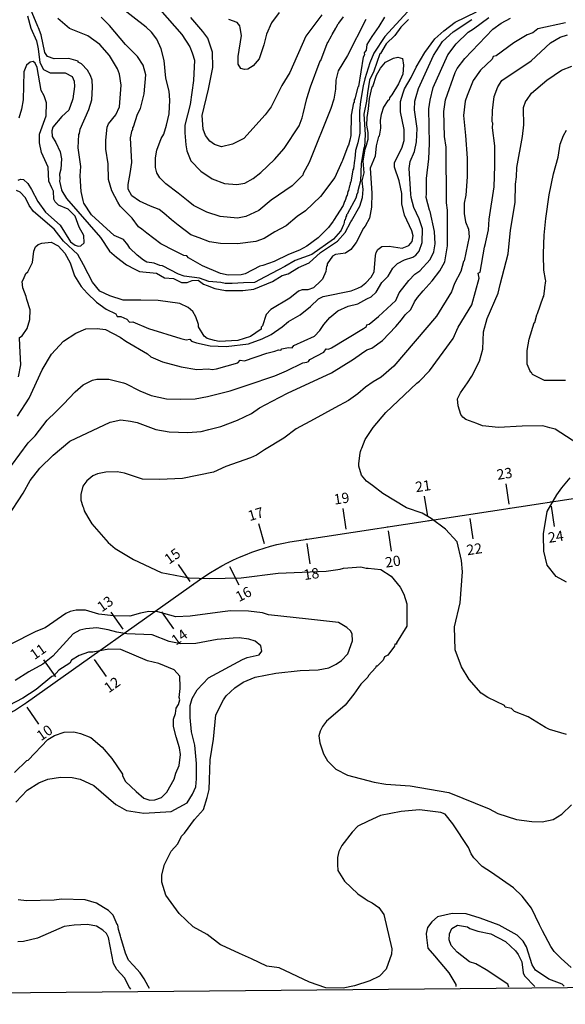
# Model space of a CAD drawing. Units: millimetres. Extents: x -5868 to 26434, y -1452 to 84680.
# Drawn here: x 8764 to 10088, y -1452 to 938 of the extents above; entities that cross this region are included whole.
import ezdxf
from ezdxf.enums import TextEntityAlignment as Align

# ---------------------------------------------------------------- set-up
doc = ezdxf.new("R2010")
doc.units = ezdxf.units.MM
doc.header["$MEASUREMENT"] = 0
for name, color, linetype in [('dmc', 5, 'Continuous'), ('dmp', 8, 'Continuous'), ('ENTCOC', 6, 'Continuous'), ('ENTPLINETUYEN', 1, 'Continuous'), ('khung', 11, 'Continuous'), ('TENCOCTUYEN', 10, 'Continuous')]:
    doc.layers.add(name, color=color, linetype=linetype)
doc.styles.add('TIEUDE', font='vnromanc.shx')

msp = doc.modelspace()

# ---------------------------------------------------------------- linework, layer by layer
at = {"layer": 'dmc'}
for points, elevation in [([(9603.9, 937.8), (9559.4, 850.5), (9536.8, 813.6), (9530.9, 790.9), (9530, 769.1), (9525.8, 744.7), (9518.3, 722), (9466.2, 591.1), (9451.9, 564.2), (9451.1, 560), (9425.1, 534), (9373.9, 499.5), (9343.6, 474.3), (9312.6, 460.1), (9292.4, 455.9), (9250.4, 460.1), (9217.7, 470.1), (9185.8, 486.9), (9172.6, 497.2), (9148.4, 516.8), (9118.6, 539), (9103.5, 554.1), (9096.8, 565.9), (9093.4, 578.5), (9093.4, 602), (9096.8, 621.3), (9106.8, 649), (9113.6, 659.9), (9120.3, 681.7), (9126.2, 709.4), (9127.8, 742.2), (9126.2, 764), (9118.6, 795.9), (9114.4, 838.8), (9106.8, 867.3), (9096.8, 890), (9083.3, 907.6), (9070.7, 919.4), (9006.1, 969.7)], 725), ([(8734.5, -270), (8771.8, -211.7), (8789.4, -180.6), (8813, -151.2), (8844.9, -119.3), (8885.2, -85.7), (8983.4, -39.5), (9009.4, -33.7), (9033, -37), (9048.9, -40.4), (9094.2, -57.2), (9126.2, -63.1), (9171.5, -64.7), (9204.2, -62.2), (9222.7, -57.2), (9252.1, -49.6), (9292.4, -34.5), (9326, -18.5), (9345.5, -4.7), (9376.4, 11.7), (9413.3, 31), (9520, 80.5), (9573.7, 113.3), (9593, 127.6), (9606.4, 136), (9618.2, 140.1), (9644.2, 158.6), (9676.1, 193), (9690, 209), (9699.1, 221), (9712.7, 233.9), (9721.3, 252.8), (9729.1, 262.9), (9742.7, 279.4), (9764.7, 303.8), (9783.1, 327.7), (9795.6, 349.7), (9802, 389), (9802, 421.9), (9802.1, 475.2), (9799.6, 492.8), (9798.7, 628), (9794.5, 654), (9792.9, 714.5), (9797.1, 743), (9820.6, 809.4), (9825.6, 819.4), (9844.1, 843.8), (9912.1, 914.3), (9932.2, 929.4), (9954.9, 941.2)], 725), ([(8760.1, 548.2), (8765.9, 550.7), (8772.7, 549.9), (8783.6, 539.8), (8792.8, 525.6), (8807.9, 496.2), (8826.4, 470.1), (8861.7, 439.1), (8886.9, 398.8), (8898.6, 390.4), (8905.6, 388.1), (8911.9, 388.7), (8920.4, 396.2), (8919.6, 413.9), (8907.8, 434), (8898.6, 460.9), (8881, 477.7), (8858.3, 487.8), (8849.9, 495.3), (8846.5, 502), (8845.7, 521.4), (8841.5, 529.8), (8834.8, 545.7), (8833.1, 579.3), (8816.3, 615.4), (8812.1, 638.9), (8812.1, 659.9), (8828.1, 704.4), (8828.9, 735.5), (8823, 753.1), (8815.5, 765.7), (8806.2, 822), (8801.6, 831.9), (8796.2, 836.2), (8789.4, 834.6), (8780.2, 827), (8773.5, 811), (8771.8, 743), (8768.5, 720.4), (8761.7, 698.5)], 700), ([(10101.9, -1363.5), (10077.5, -1341), (10060.7, -1324.2), (10052.3, -1312.5), (10032.2, -1273.9), (10024.6, -1259.6), (10005.3, -1219.3), (9982.6, -1189.9), (9961.6, -1169.7), (9908.7, -1132.8), (9886.1, -1117.7), (9865.9, -1096.7), (9859.2, -1087.5), (9852.5, -1071.5), (9814.9, -1014.6), (9796.4, -991.2), (9785.3, -986.9), (9733.7, -980.1), (9689.5, -984.5), (9639.2, -994.2), (9609, -1007.7), (9584.6, -1020.3), (9570.3, -1034.6), (9545.2, -1067.3), (9538.4, -1081.6), (9535.1, -1095.8), (9535.1, -1113.5), (9535.9, -1127.8), (9551.9, -1153.8), (9583.8, -1184), (9602.3, -1196.6), (9609, -1201.6), (9619, -1205.8), (9635, -1217.6), (9647.6, -1234.4), (9666.9, -1317.5), (9666.1, -1331), (9652.6, -1367.1), (9636.7, -1383.9), (9613.1, -1395.3), (9576.1, -1407.6), (9548.3, -1413.2), (9506.6, -1412.4), (9467.2, -1399.1), (9393.7, -1364.2), (9363.1, -1359.6), (9326.4, -1341.8), (9297.4, -1328.9), (9253.8, -1309.1), (9251.3, -1308.3), (9218.5, -1283.1), (9184.9, -1264.6), (9150.7, -1232.1), (9118.7, -1187.4), (9108.6, -1156), (9108.3, -1138.1), (9114.8, -1113.3), (9127, -1089.1), (9131.2, -1080.7), (9147.1, -1063.1), (9156.4, -1044.6), (9163.4, -1036.9), (9187.6, -1004.2), (9209.6, -979.7), (9218.4, -950.1), (9223.4, -930.9), (9224.4, -907.8), (9226.1, -859.1), (9233.6, -808.7), (9239.5, -749.9), (9258, -713), (9264.7, -703.7), (9285.7, -684.4), (9306.3, -670.2), (9335.2, -658.7), (9385.4, -648.9), (9444.3, -642), (9487.8, -640.6), (9513.6, -635.3), (9531.7, -626.5), (9544.3, -618.1), (9560.3, -602.1), (9571.2, -570.2), (9570.3, -553.4), (9566.1, -545.9), (9557.7, -537.5), (9537.6, -525.7), (9530, -524.9), (9464.5, -517.3), (9367.1, -507.2), (9352.9, -502.2), (9319.3, -498), (9275.6, -497.2), (9255.5, -499.7), (9177.4, -510.6), (9143, -512.3), (9098.9, -499.7), (9077.3, -499), (9056.5, -503), (9030.7, -510.2), (8991.6, -509.3), (8956.1, -505.5), (8923.6, -495.7), (8901.1, -495.5), (8886, -498.8), (8875.9, -503.9), (8825.6, -538.3), (8802.9, -547.5), (8740.7, -579.4)], 725)]:
    msp.add_lwpolyline(points, dxfattribs=dict(at, elevation=elevation))
at = {"layer": 'dmp'}
for points, elevation in [([(9068.2, 1003.3), (9157.2, 901.7), (9176.5, 871.5), (9182.4, 857.2), (9183.3, 854.7), (9187.5, 839.6), (9185.8, 790.1), (9177.4, 732.1), (9164.8, 681.7), (9164.4, 662.8), (9166.5, 633.9), (9169, 619.6), (9179.1, 595.3), (9203.4, 570.1), (9231.1, 551.6), (9260.5, 539.8), (9290.7, 537.3), (9310, 540.7), (9330.2, 552.4), (9348.7, 566.7), (9382.3, 598.6), (9405.8, 624.6), (9441.9, 680.1), (9449.4, 699.4), (9451.5, 709.4), (9460.8, 746.3), (9469.6, 774.9), (9493.1, 837.9), (9494.8, 838.8), (9509.9, 879.9), (9511.6, 882.4), (9520, 898.4), (9521.6, 901.7), (9530.9, 916.8), (9531.7, 918.5), (9536.8, 927.8), (9538.4, 929.4), (9549.1, 945)], 730), ([(8760.8, 70.5), (8766.8, 99.7), (8764.3, 146), (8763.4, 166.2), (8770.1, 170.4), (8781.9, 188), (8788.6, 209.8), (8789.4, 233.4), (8781.1, 258.5), (8779.3, 265.5), (8771.7, 286.6), (8769.4, 302.1), (8772.7, 308.1), (8778.5, 321.5), (8783.6, 325.7), (8794.5, 348.4), (8797.8, 376.1), (8802, 386.2), (8808.8, 392.1), (8817.2, 395.4), (8839.8, 397.9), (8857.5, 388.7), (8873.4, 371.1), (8886.2, 347.6), (8897.1, 316.1), (8913.3, 290.2), (8927.4, 273.4), (8949.8, 251.8), (8973.3, 235), (8996.8, 223.3), (9000.2, 217.4), (9009.4, 217.4), (9023.7, 210.7), (9030.4, 203.1), (9038, 204), (9076.6, 188), (9154.7, 163.7), (9167.3, 160.3), (9176.5, 162), (9180.7, 156.9), (9192.5, 153.6), (9226.1, 146), (9264.7, 144.3), (9319.3, 151.1), (9351.8, 162.8), (9374.2, 173.3), (9400.6, 192.3), (9415.9, 204.8), (9444, 221), (9469.6, 241.7), (9488.9, 260.2), (9499.8, 266.1), (9567.8, 279.5), (9584.6, 286.3), (9587.1, 287.9), (9591.8, 289.2), (9603.3, 298.7), (9616.5, 312.3), (9624.1, 325.7), (9627.4, 365.2), (9628.3, 372.7), (9632.5, 379.5), (9642.6, 387), (9660.2, 387.9), (9692.1, 382.8), (9708, 389.5), (9716.4, 399.6), (9718.1, 413), (9715.6, 424.8), (9697.1, 463.4), (9694.1, 476.9), (9691.3, 490.8), (9691.3, 515.5), (9684.5, 546.6), (9672.8, 579.3), (9672.8, 591.1), (9691.3, 625.5), (9696.3, 644), (9696.3, 670.8), (9687.9, 713.6), (9687.9, 738.8), (9693.8, 759.8), (9697.1, 769.9), (9713.9, 797.6), (9725.7, 822.8), (9746.7, 858.1), (9771, 890.8), (9792.9, 911), (9820.6, 932), (9872, 956.5)], 710), ([(9707.2, 937.8), (9688.7, 919.4), (9673.6, 899.2), (9652.6, 879.1), (9639.2, 855.5), (9637.5, 854.7), (9623.2, 812.7), (9612.5, 790.9), (9608, 759.9), (9605.5, 739.5), (9598.9, 708.6), (9602.3, 659.1), (9600.6, 628), (9598.9, 627.2), (9592.2, 587.7), (9590.5, 546.6), (9584.6, 522.2), (9583.8, 518.8), (9581.3, 512.1), (9581.3, 509.6), (9580.4, 508.8), (9580.4, 506.2), (9558.6, 465.9), (9556.9, 464.3), (9556.9, 461.7), (9555.2, 459.2), (9553.5, 451.7), (9551.9, 450.8), (9550.2, 441.6), (9548.5, 438.2), (9543.5, 426.5), (9541.8, 424), (9525, 404.6), (9472.9, 367.7), (9431.8, 353.4), (9407.4, 338.3), (9391.9, 330.8), (9359.3, 313.2), (9333.5, 299.3), (9306.4, 298.6), (9279, 297.2), (9262.2, 297.2), (9252.1, 299.7), (9222.7, 302.2), (9200, 310.6), (9163.1, 314.8), (9148.8, 319.8), (9110.2, 340), (9104, 341.3), (9090, 346.5), (9072, 349.3), (9064.4, 354.3), (9048.9, 366.3), (9031.3, 383.1), (9026.2, 391.2), (9015.3, 403.8), (8992.6, 413.9), (8938.1, 464.3), (8919.6, 492), (8917.9, 498.9), (8912.6, 520.3), (8910.4, 558.3), (8912, 581), (8905.3, 626.3), (8907, 659.1), (8908.7, 661.6), (8910.4, 671.7), (8931.4, 719.5), (8938.9, 743), (8940.3, 773.6), (8939.3, 790.5), (8935.6, 801.8), (8928, 815.2), (8913.7, 830.4), (8905.3, 834.6), (8905.3, 837.1), (8882.7, 843.8), (8847.4, 843), (8831.4, 848), (8824.7, 858.1), (8815.5, 900.9), (8809.6, 917.7), (8807.9, 921), (8790.3, 963.9)], 710), ([(9723.2, 977.3), (9650.1, 896.7), (9623.2, 856.4), (9613.4, 833.2), (9601.4, 794.3), (9597.2, 777.5), (9590.5, 738.8), (9588, 716.2), (9588.8, 662.4), (9583.8, 638.9), (9578.7, 620.4), (9577.1, 600.3), (9576.2, 596.9), (9573.7, 575.9), (9572, 573.4), (9567, 543.2), (9565.3, 541.5), (9565.3, 537.3), (9563.6, 534), (9561.9, 523), (9560.3, 520.5), (9558.6, 512.1), (9556.9, 509.6), (9553.5, 498.7), (9551.9, 496.2), (9548.5, 486.9), (9525, 450), (9524.2, 448.3), (9513.2, 433.2), (9488.1, 408), (9460.3, 387.9), (9442.7, 377.8), (9415.8, 367.7), (9381.4, 350.9), (9353.7, 340.8), (9346.2, 339.2), (9310.9, 320.7), (9300.8, 318.2), (9269.7, 317.3), (9251.3, 321.5), (9207.6, 340), (9173.2, 359.3), (9169, 364.3), (9162.3, 365.2), (9139.2, 376.2), (9106.3, 393.6), (9071.9, 419.3), (9059.8, 429), (9052.3, 434.9), (9036.3, 455.9), (9007.8, 485.3), (9001.9, 494.9), (8987.6, 522.2), (8979.2, 549.9), (8978.4, 587.7), (8972.5, 623), (8972.5, 645.6), (8975.9, 676.7), (8979.2, 685.1), (8996.8, 706.9), (9006.1, 726.2), (9010.3, 779.1), (9006.1, 805.2), (9001, 818.6), (8981.7, 850.5), (8958.2, 877.4), (8928.8, 898.4), (8884.3, 916), (8856.6, 940.4)], 715), ([(8744.1, -144.5), (8784.4, -89.9), (8801.2, -72.3), (8830.6, -34.5), (8851.2, -14.1), (8870.2, 4.6), (8898.5, 34.1), (8918, 51.4), (8940.6, 62.9), (8950.7, 65.4), (8980.1, 65.4), (9015.3, 56.2), (9020.8, 54.5), (9055.4, 37.1), (9082.6, 25.5), (9119.8, 17.3), (9153.5, 16.1), (9189.7, 17.3), (9219.5, 23.2), (9274.1, 37.1), (9316, 50.6), (9383, 73.4), (9411.3, 85.4), (9451.1, 104.9), (9460.3, 106.6), (9464.5, 108.2), (9467.9, 112.4), (9501.5, 130.9), (9507.4, 138.5), (9513.2, 137.6), (9520, 141), (9598.1, 188), (9605.6, 193), (9606.4, 197.2), (9611.5, 198.9), (9634.2, 217.4), (9676.1, 256), (9684.5, 274.5), (9708, 304.7), (9722.3, 319.8), (9734.9, 328.2), (9760.1, 355.9), (9768.5, 374.4), (9771.9, 393.7), (9770.2, 423.1), (9760.1, 471.8), (9758.4, 475.2), (9750, 506.2), (9750.9, 515.5), (9750.9, 552.4), (9756.8, 600.3), (9758.4, 637.2), (9756.8, 721.2), (9760.1, 742.2), (9766.8, 773.3), (9802.9, 852.2), (9823.1, 879.1), (9851.6, 907.6), (9865.1, 915.2), (9902, 942.9)], 720), ([(8782.7, 947.1), (8791.1, 916.8), (8804.6, 886.6), (8807.9, 870.7), (8808.8, 867.3), (8813, 833.7), (8821.4, 816.9), (8838.1, 808.5), (8874.3, 808.5), (8891, 800.1), (8896.1, 788.4), (8896.9, 775.8), (8892.7, 745.6), (8891.9, 743), (8882.7, 717.8), (8865.9, 702.7), (8844, 676.7), (8841.5, 667.5), (8842.3, 654), (8851.6, 639.8), (8861.7, 617.1), (8865, 600.3), (8863.3, 575.1), (8860, 562.5), (8860.8, 552.4), (8860, 545.7), (8865, 524.7), (8865.9, 522.2), (8877.6, 503.7), (8959.9, 408.8), (8981.7, 376.1), (8998.5, 361), (9023.2, 342.4), (9043.4, 332.1), (9054.8, 326.6), (9095.9, 322.4), (9115.2, 311.4), (9137.1, 309.8), (9156.4, 299.7), (9169.8, 299.7), (9182.4, 304.7), (9196.7, 305.6), (9210.1, 295.5), (9218.5, 292.1), (9237, 285.4), (9263, 280.4), (9305, 280.4), (9331.9, 283.7), (9377.2, 302.2), (9400.7, 316.5), (9415, 320.7), (9440.2, 335.8), (9466.2, 347.5), (9493.9, 372.7), (9535.1, 400.4), (9553.5, 421.4), (9567, 446.6), (9568.7, 449.1), (9588.8, 485.3), (9595.5, 506.2), (9597.2, 525.6), (9594.7, 546.6), (9599.7, 565.9), (9597.2, 595.3), (9602.3, 623), (9605.6, 632.9), (9609.3, 647.6), (9609.4, 664.2), (9605.8, 681.6), (9607, 700.3), (9610.4, 721.1), (9612.3, 746.4), (9619, 774.9), (9620.7, 775.8), (9629.1, 802.7), (9639.2, 820.3), (9651, 834.6), (9671.1, 844.6), (9681.2, 846.3), (9692.9, 843.8), (9695, 827.3), (9693.2, 805.8), (9682.8, 782), (9666.3, 754.9), (9662.7, 750.6), (9661, 748.1), (9660.2, 743), (9656.8, 741.4), (9646.8, 725.4), (9640.9, 707.8), (9638.4, 693.5), (9639.2, 674.2), (9635.8, 654.9), (9634.2, 654), (9628.3, 631.4), (9626.6, 606.2), (9614, 577.6), (9618.2, 516.3), (9617.4, 482.7), (9612.3, 455.9), (9602, 436.8), (9598.1, 431.5), (9580.4, 397.1), (9567, 379.5), (9554.4, 371.1), (9530, 367.7), (9522.5, 363.5), (9509.9, 345), (9509.9, 340), (9508.2, 339.2), (9506.5, 326.6), (9498.7, 307.8), (9494.8, 303.9), (9476.3, 287.1), (9462.9, 282.1), (9449.4, 282.1), (9440.2, 278.7), (9419.2, 261.9), (9373, 234.2), (9362.1, 222.4), (9352.9, 194.7), (9349.5, 191.4), (9349.5, 186.3), (9323.5, 168.7), (9293.3, 158.6), (9247.9, 156.1), (9236.2, 158.6), (9218.5, 163.7), (9211, 169.5), (9197.5, 192.2), (9197.5, 198.1), (9190.8, 216.6), (9184.1, 229.2), (9172.3, 239.2), (9152.2, 248.5), (9100.1, 256), (9057.3, 256.9), (9015, 257.2), (8982.5, 267.6), (8958.6, 278.8), (8940.8, 300.5), (8930, 320.6), (8918.8, 342.6), (8904.5, 367.7), (8870.1, 400.4), (8847.4, 429), (8797, 471.8), (8786.9, 486.9), (8777.7, 505.4), (8765.1, 518.8), (8755.9, 523)], 705), ([(8758.7, -24.9), (8786.4, 19.3), (8818.5, 87.4), (8841.3, 125.8), (8870.1, 156.9), (8900.3, 177.1), (8924.6, 187.2), (8951.5, 188), (8971.7, 185.5), (9007.8, 167), (9021.2, 156.9), (9074.1, 126.7), (9081.9, 119.4), (9109.9, 107.4), (9155.4, 95), (9193.4, 88.9), (9221.9, 89.8), (9231.1, 88.9), (9241.2, 89.8), (9293.3, 104.9), (9299.1, 110.8), (9309.2, 109.9), (9363.8, 128.4), (9383.1, 133.4), (9391.5, 136), (9397.4, 135.1), (9399.9, 138.5), (9415.8, 141.8), (9425.1, 141), (9429.3, 146.9), (9478.8, 169.5), (9492.3, 183), (9501.5, 198.1), (9516.6, 214.9), (9535.9, 230.8), (9561.1, 242.6), (9583.8, 247.6), (9606.4, 260.2), (9616.5, 265.3), (9628.3, 276.2), (9642.6, 299.7), (9657.7, 314.8), (9669.4, 334.1), (9680.3, 345.9), (9697.1, 355.1), (9717.3, 361), (9724.8, 366), (9733.2, 376.1), (9740, 397.1), (9740.8, 429.8), (9733.2, 454.2), (9719.8, 481.9), (9713.9, 506.2), (9713.1, 513.8), (9708.9, 576.8), (9711.4, 593.6), (9721.5, 617.9), (9726.5, 641.4), (9728.2, 673.3), (9721.5, 718.7), (9722.3, 739.7), (9725.7, 751.4), (9731.6, 770.7), (9767.7, 850.5), (9789.5, 884.9), (9815.5, 908.4), (9860.9, 937.8)], 715), ([(9648.8, 944), (9635, 921.4), (9618.2, 896.6), (9606.4, 877.4), (9604.8, 863.9), (9599.7, 857.2), (9600.6, 852.2), (9597.2, 846.3), (9585.5, 775.8), (9583.8, 774.1), (9577.1, 745.6), (9575.4, 743), (9575.4, 736.3), (9573.7, 735.5), (9567.8, 706.1), (9567, 656.5), (9564.5, 645.6), (9561.9, 633), (9560.3, 630.5), (9546.8, 596.1), (9545.2, 592.7), (9528.4, 554.9), (9493.3, 508.3), (9457.3, 473.8), (9437.4, 460.3), (9410.4, 437.1), (9383.1, 422.3), (9357.1, 406.3), (9336.9, 399.6), (9292.6, 393.5), (9250.6, 394.3), (9224, 398.1), (9199.2, 408.1), (9179, 415.4), (9148, 438.6), (9132.4, 452), (9113.4, 468.2), (9102, 476.8), (9081.4, 484.8), (9054.8, 496.8), (9035.8, 509.8), (9026.9, 526.2), (9027.1, 537.3), (9031.7, 564.5), (9035.5, 591.1), (9033, 650.7), (9036.3, 669.1), (9038, 670), (9038, 675), (9039.7, 677.5), (9049.7, 708.6), (9056.5, 722), (9065.7, 757.3), (9069.9, 803.5), (9063.2, 827), (9049.7, 848), (9020.4, 877.4), (8981.7, 923.6), (8961.6, 943.7)], 720), ([(9496.5, 949.6), (9457.8, 897.5), (9419.2, 809.4), (9399.9, 778.3), (9373.9, 726.2), (9359.6, 706.9), (9307.5, 649), (9279.8, 635.6), (9253.8, 628.8), (9236.2, 634.7), (9225.2, 643.1), (9214.3, 656.5), (9209.3, 671.7), (9206.8, 705.2), (9221.8, 769.2), (9232.5, 821.6), (9231.5, 858.5), (9220.2, 892.5), (9208.4, 909.3), (9179.1, 942.9)], 735), ([(9393.2, 955.5), (9374.7, 930.3), (9362.9, 902.6), (9356.2, 876.5), (9355.4, 874), (9344.5, 843), (9330.2, 825.3), (9317.6, 817.8), (9309.2, 816.9), (9300, 819.4), (9294.1, 829.5), (9294.1, 848), (9301.6, 899.2), (9299.1, 917.7), (9297.8, 922.7), (9291.4, 930.8), (9270.9, 937.9)], 740), ([(10088.4, 930.3), (10021.2, 915.2), (10008.7, 905.9), (9995.2, 900.9), (9962.5, 881.6), (9919.6, 849.7), (9912.9, 848), (9910.4, 842.1), (9881.9, 815.2), (9864.2, 790.1), (9849.3, 754), (9844.4, 739.7), (9840.9, 704.7), (9845.4, 656.7), (9849.8, 601.8), (9849.6, 556.2), (9846.6, 511.3), (9842.4, 492), (9842.4, 466.8), (9845.8, 446.6), (9852.5, 429), (9854.2, 410.5), (9842.4, 352.6), (9840.7, 350.9), (9834, 326.6), (9818.9, 297.2), (9811.3, 277), (9775.2, 218.2), (9671.9, 96.5), (9640.9, 69.6), (9621.7, 58.3), (9603.1, 45.9), (9584.3, 29.8), (9561.8, 13.4), (9528.7, -4.6), (9478.3, -32.2), (9434.3, -55.7), (9405, -77.8), (9357.9, -106.7), (9338.6, -119.3), (9323.5, -126), (9263.9, -147), (9233.6, -160.5), (9158.9, -176.4), (9102.6, -178.9), (9061.5, -178.1), (9017.8, -163), (9000.2, -159.6), (8972.5, -160.5), (8952.3, -164.7), (8941.4, -169.7), (8926.3, -181.4), (8917.1, -194.9), (8912, -215), (8912, -228.5), (8917.1, -244.4), (8918.8, -246.9), (8920.4, -254.5), (8928.8, -269.6), (8938.9, -286.4), (8978.4, -331.7), (8995.2, -346), (9039.7, -372.9), (9106.8, -404), (9174.9, -417.4), (9223.6, -419.1), (9300.8, -417.4), (9390.7, -405.6), (9507.4, -401.4), (9541, -396.4), (9549.4, -393.9), (9591.3, -390.5), (9604.8, -393.9), (9609, -393.9), (9640, -397.2), (9665.4, -413.1), (9686.9, -440), (9695.7, -457.2), (9703, -480.4), (9703, -534.9), (9677.8, -575.3), (9677.8, -578.6), (9673.6, -578.6), (9672.8, -582.8), (9656.8, -604.6), (9649.3, -608.8), (9645.9, -617.2), (9630.8, -631.5), (9628.3, -631.5), (9627.4, -635.7), (9609.8, -654.2), (9608.1, -658.4), (9591.6, -675.4), (9574.4, -699.6), (9553.5, -726.6), (9530.3, -746.3), (9508.5, -765.1), (9498.5, -778), (9492.6, -789.1), (9489.6, -800.6), (9491.7, -817.5), (9500.8, -844.5), (9510.3, -861.2), (9530.5, -881.9), (9559, -896), (9623.9, -913.4), (9651.8, -917.8), (9711.4, -922), (9804.6, -938), (9902.9, -978.3), (9923.8, -989.2), (9969.3, -1004.1), (10006.1, -1008.9), (10031.3, -1009.4), (10058.4, -1003.8), (10079.3, -991.2), (10102.4, -968.2)], 730), ([(10090.9, -797.8), (10049, -785.2), (10039.3, -780.3), (10007.8, -760.8), (9997.7, -754.9), (9964.1, -741.5), (9957.4, -734.8), (9941.5, -731.4), (9939.8, -727.2), (9899.5, -707.9), (9883.5, -697), (9854.2, -664.3), (9835.7, -633.2), (9820.6, -592), (9818.9, -535.8), (9832.3, -477.8), (9838.2, -402.3), (9835.7, -375.4), (9825.6, -330.1), (9797.1, -299), (9762.1, -272.9), (9740, -260.4), (9702.2, -246.9), (9645.1, -212.5), (9619.9, -193.2), (9605.2, -182.2), (9593.4, -167.8), (9586.5, -146.5), (9586.3, -139.5), (9589.7, -114.3), (9590.5, -110.9), (9592.2, -105.9), (9593.9, -102.5), (9602.3, -81.5), (9621.7, -52.3), (9652.1, -16.1), (9682.2, 12.3), (9727.5, 55.1), (9734.1, 60.4), (9758.4, 85.6), (9815.5, 163.7), (9827.3, 191.4), (9860.9, 245.1), (9878.5, 310.6), (9876, 322.4), (9881, 324.9), (9891.9, 385.3), (9893.6, 394.6), (9894.5, 398.8), (9901.2, 427.3), (9902.9, 453.3), (9914.6, 532.3), (9916.3, 582.7), (9916.3, 631.4), (9911.2, 675), (9912.1, 686.8), (9910.4, 690.1), (9911.2, 717), (9912.9, 731.3), (9914.6, 751.4), (9923.8, 774.9), (9933.9, 790.1), (10004.5, 837.9), (10051.5, 881.6), (10075, 895), (10092.6, 900.9)], 735), ([(10117.8, -91.6), (10063.2, -56.3), (10049.8, -53), (10033, -47.9), (9982.6, -48.8), (9925.5, -52.1), (9886.9, -47.9), (9872.6, -42.9), (9846.6, -32.8), (9839, -26.9), (9834, -20.4), (9827.6, 0.5), (9825.7, 17.1), (9833.7, 31.6), (9850, 56.2), (9860.9, 72.1), (9879.3, 109.1), (9887.8, 137.5), (9889.4, 179.6), (9897.8, 212.4), (9924.7, 273.7), (9929.3, 294.9), (9948.7, 369), (9954.8, 427), (9965.8, 493.7), (9966.7, 538.2), (9969.2, 555.8), (9970, 578.5), (9983.5, 654), (9986.8, 682.6), (9986, 721.2), (9986, 724.6), (9991.9, 740.5), (9993.5, 741.4), (10005.3, 759), (10043.1, 790.9), (10078.3, 815.2), (10103.5, 824.5)], 740), ([(10088.4, 62.1), (10037.2, 62.1), (10007.8, 76.3), (10005.3, 81.4), (10003.6, 82.2), (10001.9, 86.4), (10000.3, 89.8), (9995.2, 101.5), (9995.2, 103.2), (9995.2, 134.3), (10000.3, 162), (10012, 201.4), (10013.7, 202.3), (10018.7, 221.6), (10020.4, 224.1), (10033.8, 264.4), (10035.5, 266.9), (10038, 285.4), (10038, 287.9), (10040.6, 303.9), (10039.7, 307.2), (10035.5, 329.9), (10034.7, 366), (10034.7, 370.2), (10036.2, 414.9), (10040, 455.1), (10048.1, 512.9), (10059.3, 563.8), (10070.3, 604), (10075.3, 635.1), (10083.4, 656.2), (10090.9, 669.1)], 745), ([(10090.9, -427.5), (10065.7, -414), (10043.9, -386.3), (10035.5, -352.7), (10034.7, -314.1), (10034.7, -310.8), (10043.9, -256.2), (10067.4, -215.9), (10079.1, -198.5), (10099.3, -174.7)], 740), ([(8754.2, -961.5), (8781.9, -933), (8810.4, -914.5), (8832.3, -906.1), (8862.5, -901), (8891, -901.9), (8910.4, -906.1), (8943.9, -921.2), (8996.8, -967.4), (9006.1, -972.4), (9023.2, -982), (9065.1, -988.5), (9131.5, -984.2), (9169.8, -963.2), (9183, -942.4), (9190.8, -924.6), (9192.5, -905.2), (9192.5, -868.3), (9189.1, -823.8), (9180.7, -791), (9177.4, -756.6), (9177.4, -727.2), (9182.4, -710.4), (9194.2, -689.4), (9221.9, -660.1), (9304.2, -615.6), (9315.9, -610.5), (9344.5, -603.8), (9351.2, -595.4), (9348.7, -582), (9335.2, -571.1), (9320.1, -566), (9296.6, -562.7), (9281.5, -563.5), (9242.9, -566.9), (9190.8, -576.9), (9154.7, -577.8), (9126.2, -571.9), (9085, -555.9), (9023.7, -553.4), (8999.5, -549.5), (8978.1, -543.5), (8951.3, -538.6), (8924.6, -540.8), (8909.5, -544.2), (8893.6, -553.4), (8844.4, -607), (8819.8, -626.9), (8786.2, -645.7), (8752.6, -666.6)], 720), ([(8750.8, -890.1), (8781.1, -860.7), (8784.4, -859.9), (8832.3, -809.5), (8848.2, -800.3), (8871.7, -791.9), (8895.2, -791), (8911.2, -795.2), (8936.4, -804.5), (8964.1, -828), (8987.6, -855.7), (9012.8, -893.5), (9012.8, -897.7), (9020.8, -911.8), (9046.2, -936.3), (9064.9, -951.7), (9079.7, -956.6), (9091.9, -956.3), (9108, -950.6), (9121, -937.4), (9138.4, -906), (9142.7, -891.8), (9150.3, -872.6), (9153.8, -846.3), (9151.7, -829.9), (9143.8, -802.8), (9137.1, -778.5), (9137.1, -760), (9142.1, -746.5), (9143.8, -733.9), (9148.8, -724.7), (9152.2, -713), (9150.5, -707.9), (9153, -686.1), (9153, -682.7), (9152.2, -655.9), (9138.8, -640.7), (9101, -624.8), (9074.1, -618.9), (9009.4, -591.2), (8980.1, -590.4), (8941.4, -597.9), (8930.5, -597.9), (8907.8, -605.5), (8889.4, -617.2), (8885.2, -624), (8859.1, -641.6), (8846.5, -655), (8841.5, -656.7), (8803.7, -688.6), (8771, -709.6), (8737.4, -727.2)], 715), ([(9078.8, -1414.5), (9075.5, -1408.6), (9065.8, -1390.9), (9056.1, -1376), (9039.8, -1358.5), (9027.6, -1345.6), (9020.4, -1328.4), (9009.4, -1290.7), (9008.6, -1287.3), (9004.4, -1273), (9003.6, -1270.5), (9001.9, -1259.6), (9000.2, -1258.7), (8990.3, -1236), (8979.6, -1225), (8967.5, -1217.6), (8949.8, -1206.7), (8923, -1199.1), (8865, -1197.4), (8847.4, -1200), (8780.2, -1201.6), (8760.1, -1199.1)], 720), ([(9033.7, -1415.8), (9028.8, -1409), (9018.7, -1388.9), (8999.4, -1367.9), (8991, -1353.6), (8979.2, -1290.7), (8974.2, -1280.6), (8965.8, -1272.2), (8949.8, -1262.9), (8928.5, -1259.1), (8896, -1260), (8871.7, -1263.8), (8807.1, -1292.3), (8772.7, -1299.9), (8759.2, -1300.7)], 715)]:
    msp.add_lwpolyline(points, dxfattribs=dict(at, elevation=elevation))
for points in [[(10085.1, -1408.2), (10080, -1404), (10047.3, -1391.4), (10015.4, -1369.6), (10007, -1357), (9993.5, -1313.3), (9985.1, -1299), (9970.9, -1284.8), (9927.2, -1260.4), (9881, -1243.6), (9846.7, -1232.5), (9813, -1231.9), (9777.7, -1240.3), (9763.5, -1252), (9753.4, -1266.3), (9750, -1280.6), (9750.9, -1290.7), (9754.2, -1316.5), (9770.2, -1334.5), (9804.6, -1376.3), (9822.2, -1404.8), (9822.2, -1409)], [(9950.7, -1410.7), (9948.2, -1404), (9895.3, -1368.7), (9870.9, -1354.5), (9855, -1349.4), (9825.6, -1325.9), (9810.5, -1310), (9805.5, -1295.7), (9806.3, -1281.4), (9812.2, -1268.8), (9826.4, -1260.4), (9850, -1264.6), (9855.8, -1268.8), (9875.1, -1274.7), (9907.1, -1281.4), (9942.3, -1299.9), (9966.7, -1322.6), (9973.4, -1331.8), (9981.8, -1349.4), (9985.1, -1376.3), (9988.5, -1383), (10013.7, -1409)]]:
    msp.add_lwpolyline(points, dxfattribs=at)
at = {"layer": 'ENTCOC'}
for p, q in [((10051.7, -232.3), (10052, -234.3)), ((9853.9, -262.4), (9854.2, -264.4)), ((9952.8, -247.3), (9953.1, -249.3)), ((9755.1, -277.5), (9755.4, -279.4)), ((9557.4, -307.6), (9557.7, -309.5)), ((9656.2, -292.5), (9656.5, -294.5)), ((9458.5, -322.6), (9458.8, -324.6)), ((9360.5, -342.9), (9361.1, -344.8)), ((9267.7, -380.1), (9268.6, -381.8)), ((9182.8, -433.1), (9184, -434.7)), ((9101.3, -491), (9102.4, -492.6)), ((9019.7, -548.8), (9020.9, -550.5)), ((8938.2, -606.7), (8939.3, -608.3)), ((8856.6, -664.6), (8857.8, -666.2)), ((8775.1, -722.4), (8776.2, -724))]:
    msp.add_line(p, q, dxfattribs=at)
at = {"layer": 'ENTPLINETUYEN'}
for points in [[(9435.1, -327.2), (10239.2, -204.7)], [(8780.6, -719.7), (9199.7, -422.4)]]:
    msp.add_lwpolyline(points, dxfattribs=at)
for points in [[(9199.7, -422.4, -0.117023), (9435.1, -327.2)], [(8608.8, -797.9, 0.095238), (8780.6, -719.7)]]:
    msp.add_lwpolyline(points, format="xyb", dxfattribs=at)
at = {"layer": 'khung'}
msp.add_lwpolyline([(5721.2, 5465.3), (5748, -1452.5), (10614.9, -1406.5)], dxfattribs=at)
at = {"layer": 'TENCOCTUYEN'}
for p, q in [((9951.4, -238.4), (9943.9, -189)), ((9753.7, -268.6), (9746.2, -219.1)), ((9556, -298.7), (9548.5, -249.2)), ((10053.3, -243.2), (10060.8, -292.6)), ((9358, -334.3), (9343.7, -286.3)), ((9855.6, -273.3), (9863.1, -322.7)), ((9657.9, -303.4), (9665.4, -352.8)), ((9460.2, -333.5), (9467.7, -382.9)), ((9177.6, -425.8), (9148.7, -385)), ((9272.7, -389.9), (9295.4, -434.4)), ((9014.5, -541.5), (8985.6, -500.7)), ((9107.6, -499.9), (9136.6, -540.7)), ((8851.4, -657.2), (8822.5, -616.5)), ((8944.5, -615.7), (8973.5, -656.4)), ((8781.3, -731.4), (8809.7, -772.6))]:
    msp.add_line(p, q, dxfattribs=at)

# ---------------------------------------------------------------- texts
at = {"layer": 'TENCOCTUYEN', "style": 'TIEUDE'}
for s, rotation, p in [('23', 8.6602, (9940.1, -164.3)), ('21', 8.6602, (9742.4, -194.4)), ('19', 8.6602, (9544.7, -224.5)), ('17', 16.5999, (9336.5, -262.4)), ('24', 8.6602, (10064.6, -317.3)), ('22', 8.6602, (9866.9, -347.4)), ('15', 35.3584, (9134.2, -364.6)), ('20', 8.6602, (9669.2, -377.5)), ('18', 8.6602, (9471.4, -407.6)), ('16', 27.0173, (9306.7, -456.7)), ('13', 35.3584, (8971.1, -480.3)), ('14', 35.3584, (9151.1, -561.1)), ('11', 35.3584, (8808, -596.1)), ('12', 35.3584, (8987.9, -676.8)), ('10', 34.6571, (8824, -793.1))]:
    msp.add_text(s, height=25, rotation=rotation, dxfattribs=at).set_placement(p, align=Align.MIDDLE_CENTER)

doc.saveas('drawing.dxf')
